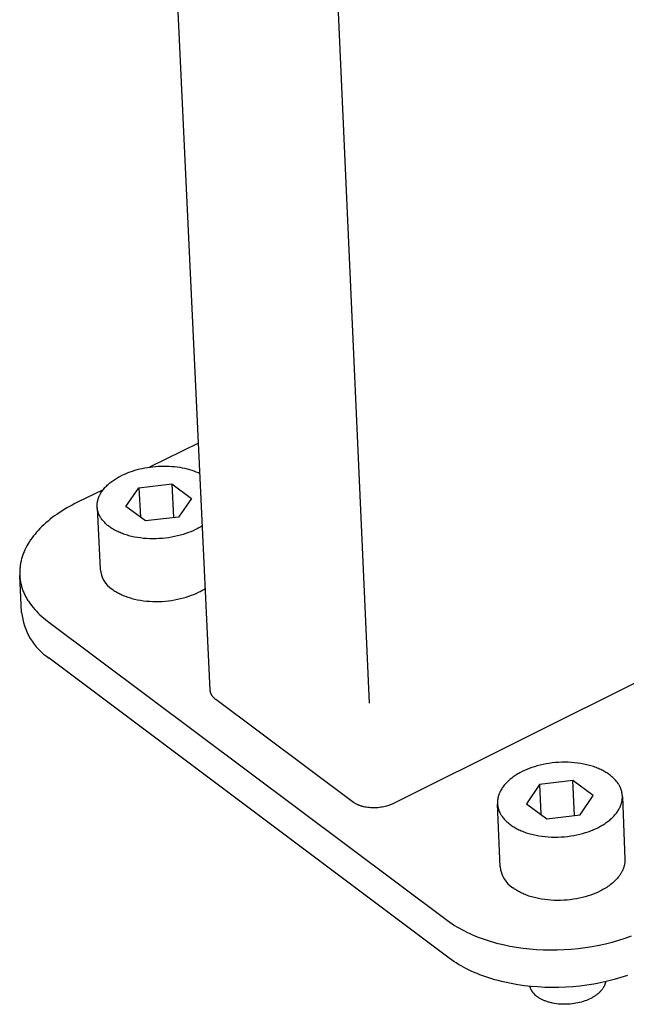
# Model space of a CAD drawing. Extents: x 4361 to 11887, y -4433 to 1169.
# Drawn here: x 5134 to 5197, y -2397 to -2295 of the extents above; entities that cross this region are included whole.
import ezdxf

# ---------------------------------------------------------------- set-up
doc = ezdxf.new("R2010")
doc.units = 0
doc.header["$MEASUREMENT"] = 0
doc.layers.add('L_NEAS_VISIBLES_DE_DIBUJO2', color=7, linetype='CONTINUOUS')
doc.layers.add('NIGEL', color=7, linetype='CONTINUOUS')

msp = doc.modelspace()

# ---------------------------------------------------------------- linework, layer by layer
at = {"layer": 'L_NEAS_VISIBLES_DE_DIBUJO2'}
for p, q in [((5154.247, -2364.207), (5139.352, -2049.153)), ((5153.037, -2338.616), (5147.969, -2341.085)), ((5144.886, -2342.043), (5145.11, -2341.929)), ((5145.11, -2341.929), (5145.311, -2341.835)), ((5145.311, -2341.835), (5145.52, -2341.744)), ((5145.52, -2341.744), (5145.737, -2341.656)), ((5145.737, -2341.656), (5145.962, -2341.572)), ((5145.962, -2341.572), (5146.195, -2341.492)), ((5146.195, -2341.492), (5146.436, -2341.417)), ((5146.436, -2341.417), (5146.683, -2341.346)), ((5146.683, -2341.346), (5146.938, -2341.281)), ((5146.938, -2341.281), (5147.198, -2341.222)), ((5147.198, -2341.222), (5147.464, -2341.168)), ((5147.464, -2341.168), (5147.735, -2341.12)), ((5147.735, -2341.12), (5148.01, -2341.08)), ((5148.01, -2341.08), (5148.288, -2341.045)), ((5148.288, -2341.045), (5148.569, -2341.018)), ((5148.569, -2341.018), (5148.853, -2340.999)), ((5148.853, -2340.999), (5149.137, -2340.986)), ((5149.137, -2340.986), (5149.421, -2340.981)), ((5149.421, -2340.981), (5149.705, -2340.983)), ((5149.705, -2340.983), (5149.988, -2340.993)), ((5149.988, -2340.993), (5150.268, -2341.011)), ((5150.268, -2341.011), (5150.545, -2341.036)), ((5150.545, -2341.036), (5150.818, -2341.068)), ((5150.818, -2341.068), (5151.086, -2341.107)), ((5151.086, -2341.107), (5151.349, -2341.154)), ((5151.349, -2341.154), (5151.606, -2341.207)), ((5151.606, -2341.207), (5151.856, -2341.266)), ((5151.856, -2341.266), (5152.099, -2341.332)), ((5152.099, -2341.332), (5152.333, -2341.403)), ((5152.333, -2341.403), (5152.56, -2341.48)), ((5152.56, -2341.48), (5152.777, -2341.562)), ((5152.777, -2341.562), (5152.986, -2341.649)), ((5152.986, -2341.649), (5153.087, -2341.693)), ((5153.087, -2341.693), (5153.185, -2341.739)), ((5143.489, -2343.046), (5143.575, -2342.963)), ((5143.575, -2342.963), (5143.663, -2342.882)), ((5143.663, -2342.882), (5143.753, -2342.803)), ((5143.753, -2342.803), (5143.846, -2342.725)), ((5143.846, -2342.725), (5143.942, -2342.649)), ((5143.942, -2342.649), (5144.039, -2342.574)), ((5144.039, -2342.574), (5144.139, -2342.502)), ((5144.139, -2342.502), (5144.241, -2342.431)), ((5144.241, -2342.431), (5144.345, -2342.361)), ((5144.345, -2342.361), (5144.45, -2342.294)), ((5144.45, -2342.294), (5144.557, -2342.229)), ((5144.557, -2342.229), (5144.665, -2342.165)), ((5144.665, -2342.165), (5144.775, -2342.103)), ((5144.775, -2342.103), (5144.886, -2342.043)), ((5146.863, -2343.227), (5150.276, -2342.819)), ((5150.276, -2342.819), (5150.444, -2346.324)), ((5150.276, -2342.819), (5152.326, -2344.334)), ((5143.143, -2343.436), (5140.476, -2344.736)), ((5142.769, -2344.038), (5142.792, -2343.99)), ((5142.792, -2343.99), (5142.816, -2343.943)), ((5142.816, -2343.943), (5142.841, -2343.896)), ((5142.841, -2343.896), (5142.868, -2343.849)), ((5142.868, -2343.849), (5142.922, -2343.755)), ((5142.922, -2343.755), (5142.981, -2343.662)), ((5142.981, -2343.662), (5143.044, -2343.571)), ((5143.044, -2343.571), (5143.11, -2343.48)), ((5143.11, -2343.48), (5143.179, -2343.391)), ((5143.179, -2343.391), (5143.252, -2343.303)), ((5143.252, -2343.303), (5143.328, -2343.216)), ((5143.328, -2343.216), (5143.407, -2343.13)), ((5143.407, -2343.13), (5143.489, -2343.046)), ((5145.494, -2345.152), (5146.863, -2343.227)), ((5146.863, -2343.227), (5147.01, -2346.276)), ((5238.857, -2343.236), (5173.239, -2375.951)), ((5139.924, -2345.017), (5139.652, -2345.165)), ((5140.199, -2344.874), (5139.924, -2345.017)), ((5140.476, -2344.736), (5140.199, -2344.874)), ((5142.524, -2345.056), (5142.525, -2345.008)), ((5142.525, -2345.008), (5142.527, -2344.959)), ((5142.527, -2344.959), (5142.531, -2344.911)), ((5142.531, -2344.911), (5142.535, -2344.862)), ((5142.535, -2344.862), (5142.54, -2344.813)), ((5142.54, -2344.813), (5142.547, -2344.765)), ((5142.547, -2344.765), (5142.554, -2344.716)), ((5142.554, -2344.716), (5142.563, -2344.667)), ((5142.563, -2344.667), (5142.572, -2344.618)), ((5142.572, -2344.618), (5142.583, -2344.57)), ((5142.583, -2344.57), (5142.595, -2344.521)), ((5142.595, -2344.521), (5142.607, -2344.472)), ((5142.607, -2344.472), (5142.621, -2344.424)), ((5142.621, -2344.424), (5142.636, -2344.375)), ((5142.636, -2344.375), (5142.652, -2344.327)), ((5142.652, -2344.327), (5142.669, -2344.278)), ((5142.669, -2344.278), (5142.687, -2344.23)), ((5142.687, -2344.23), (5142.706, -2344.182)), ((5142.706, -2344.182), (5142.726, -2344.134)), ((5142.726, -2344.134), (5142.747, -2344.086)), ((5142.747, -2344.086), (5142.769, -2344.038)), ((5152.326, -2344.334), (5150.962, -2346.262)), ((5138.339, -2345.983), (5138.107, -2346.149)), ((5138.595, -2345.808), (5138.339, -2345.983)), ((5138.854, -2345.64), (5138.595, -2345.808)), ((5139.117, -2345.476), (5138.854, -2345.64)), ((5139.383, -2345.318), (5139.117, -2345.476)), ((5139.652, -2345.165), (5139.383, -2345.318)), ((5142.524, -2345.105), (5142.524, -2345.056)), ((5142.525, -2345.153), (5142.524, -2345.105)), ((5142.527, -2345.201), (5142.525, -2345.153)), ((5142.53, -2345.249), (5142.527, -2345.201)), ((5142.535, -2345.297), (5142.53, -2345.249)), ((5142.532, -2345.297), (5142.845, -2351.679)), ((5142.54, -2345.344), (5142.535, -2345.297)), ((5142.546, -2345.392), (5142.54, -2345.344)), ((5142.553, -2345.439), (5142.546, -2345.392)), ((5142.562, -2345.486), (5142.553, -2345.439)), ((5142.571, -2345.533), (5142.562, -2345.486)), ((5142.581, -2345.58), (5142.571, -2345.533)), ((5142.593, -2345.627), (5142.581, -2345.58)), ((5142.605, -2345.673), (5142.593, -2345.627)), ((5142.618, -2345.719), (5142.605, -2345.673)), ((5142.633, -2345.765), (5142.618, -2345.719)), ((5142.648, -2345.811), (5142.633, -2345.765)), ((5142.664, -2345.856), (5142.648, -2345.811)), ((5142.681, -2345.901), (5142.664, -2345.856)), ((5142.699, -2345.946), (5142.681, -2345.901)), ((5142.718, -2345.99), (5142.699, -2345.946)), ((5142.738, -2346.034), (5142.718, -2345.99)), ((5142.759, -2346.078), (5142.738, -2346.034)), ((5147.543, -2346.671), (5145.494, -2345.152)), ((5137.004, -2347.055), (5136.797, -2347.252)), ((5137.216, -2346.863), (5137.004, -2347.055)), ((5137.432, -2346.677), (5137.216, -2346.863)), ((5137.653, -2346.496), (5137.432, -2346.677)), ((5137.878, -2346.32), (5137.653, -2346.496)), ((5138.107, -2346.149), (5137.878, -2346.32)), ((5142.781, -2346.122), (5142.759, -2346.078)), ((5142.803, -2346.165), (5142.781, -2346.122)), ((5142.827, -2346.208), (5142.803, -2346.165)), ((5142.851, -2346.25), (5142.827, -2346.208)), ((5142.876, -2346.293), (5142.851, -2346.25)), ((5142.902, -2346.334), (5142.876, -2346.293)), ((5142.929, -2346.376), (5142.902, -2346.334)), ((5142.985, -2346.458), (5142.929, -2346.376)), ((5143.044, -2346.538), (5142.985, -2346.458)), ((5143.106, -2346.617), (5143.044, -2346.538)), ((5143.171, -2346.694), (5143.106, -2346.617)), ((5143.238, -2346.769), (5143.171, -2346.694)), ((5143.308, -2346.843), (5143.238, -2346.769)), ((5143.381, -2346.915), (5143.308, -2346.843)), ((5143.456, -2346.986), (5143.381, -2346.915)), ((5143.533, -2347.054), (5143.456, -2346.986)), ((5143.612, -2347.121), (5143.533, -2347.054)), ((5150.962, -2346.262), (5147.543, -2346.671)), ((5136.086, -2348.025), (5135.927, -2348.224)), ((5136.251, -2347.83), (5136.086, -2348.025)), ((5136.421, -2347.64), (5136.251, -2347.83)), ((5136.596, -2347.454), (5136.421, -2347.64)), ((5136.797, -2347.252), (5136.596, -2347.454)), ((5143.694, -2347.186), (5143.612, -2347.121)), ((5143.777, -2347.25), (5143.694, -2347.186)), ((5143.862, -2347.312), (5143.777, -2347.25)), ((5143.951, -2347.373), (5143.862, -2347.312)), ((5144.044, -2347.434), (5143.951, -2347.373)), ((5144.139, -2347.493), (5144.044, -2347.434)), ((5144.238, -2347.552), (5144.139, -2347.493)), ((5144.34, -2347.61), (5144.238, -2347.552)), ((5144.446, -2347.666), (5144.34, -2347.61)), ((5144.555, -2347.722), (5144.446, -2347.666)), ((5144.667, -2347.776), (5144.555, -2347.722)), ((5144.782, -2347.829), (5144.667, -2347.776)), ((5144.9, -2347.88), (5144.782, -2347.829)), ((5145.022, -2347.93), (5144.9, -2347.88)), ((5145.147, -2347.979), (5145.022, -2347.93)), ((5145.274, -2348.025), (5145.147, -2347.979)), ((5145.405, -2348.07), (5145.274, -2348.025)), ((5145.538, -2348.114), (5145.405, -2348.07)), ((5145.675, -2348.155), (5145.538, -2348.114)), ((5151.448, -2348.064), (5151.162, -2348.147)), ((5151.724, -2347.975), (5151.448, -2348.064)), ((5151.99, -2347.879), (5151.724, -2347.975)), ((5152.245, -2347.779), (5151.99, -2347.879)), ((5152.489, -2347.674), (5152.245, -2347.779)), ((5152.722, -2347.565), (5152.489, -2347.674)), ((5152.906, -2347.472), (5152.722, -2347.565)), ((5153.087, -2347.373), (5152.906, -2347.472)), ((5153.266, -2347.27), (5153.087, -2347.373)), ((5153.441, -2347.161), (5153.266, -2347.27)), ((5135.354, -2349.066), (5135.244, -2349.262)), ((5135.487, -2348.849), (5135.354, -2349.066)), ((5135.627, -2348.636), (5135.487, -2348.849)), ((5135.774, -2348.428), (5135.627, -2348.636)), ((5135.927, -2348.224), (5135.774, -2348.428)), ((5145.813, -2348.194), (5145.675, -2348.155)), ((5145.955, -2348.232), (5145.813, -2348.194)), ((5146.099, -2348.267), (5145.955, -2348.232)), ((5146.394, -2348.332), (5146.099, -2348.267)), ((5146.697, -2348.387), (5146.394, -2348.332)), ((5147.008, -2348.433), (5146.697, -2348.387)), ((5147.326, -2348.47), (5147.008, -2348.433)), ((5147.648, -2348.496), (5147.326, -2348.47)), ((5147.974, -2348.513), (5147.648, -2348.496)), ((5148.303, -2348.519), (5147.974, -2348.513)), ((5148.633, -2348.516), (5148.303, -2348.519)), ((5148.963, -2348.502), (5148.633, -2348.516)), ((5149.291, -2348.478), (5148.963, -2348.502)), ((5149.616, -2348.445), (5149.291, -2348.478)), ((5149.938, -2348.403), (5149.616, -2348.445)), ((5150.254, -2348.351), (5149.938, -2348.403)), ((5150.565, -2348.291), (5150.254, -2348.351)), ((5150.868, -2348.223), (5150.565, -2348.291)), ((5151.162, -2348.147), (5150.868, -2348.223)), ((5134.867, -2350.076), (5134.828, -2350.182)), ((5134.908, -2349.972), (5134.867, -2350.076)), ((5134.95, -2349.868), (5134.908, -2349.972)), ((5135.041, -2349.663), (5134.95, -2349.868)), ((5135.139, -2349.461), (5135.041, -2349.663)), ((5135.244, -2349.262), (5135.139, -2349.461)), ((5134.575, -2351.13), (5134.558, -2351.234)), ((5134.594, -2351.027), (5134.575, -2351.13)), ((5134.615, -2350.923), (5134.594, -2351.027)), ((5134.638, -2350.82), (5134.615, -2350.923)), ((5134.663, -2350.718), (5134.638, -2350.82)), ((5134.692, -2350.609), (5134.663, -2350.718)), ((5134.723, -2350.501), (5134.692, -2350.609)), ((5134.756, -2350.394), (5134.723, -2350.501)), ((5134.791, -2350.287), (5134.756, -2350.394)), ((5134.828, -2350.182), (5134.791, -2350.287)), ((5134.496, -2351.97), (5134.495, -2352.075)), ((5134.495, -2352.075), (5134.497, -2352.181)), ((5134.498, -2351.864), (5134.496, -2351.97)), ((5134.497, -2352.181), (5134.501, -2352.286)), ((5134.503, -2351.759), (5134.498, -2351.864)), ((5134.51, -2351.654), (5134.503, -2351.759)), ((5134.518, -2351.549), (5134.51, -2351.654)), ((5134.529, -2351.444), (5134.518, -2351.549)), ((5134.542, -2351.339), (5134.529, -2351.444)), ((5134.558, -2351.234), (5134.542, -2351.339)), ((5134.501, -2352.286), (5134.507, -2352.391)), ((5134.695, -2356.138), (5134.503, -2352.312)), ((5134.507, -2352.391), (5134.516, -2352.499)), ((5134.516, -2352.499), (5134.527, -2352.607)), ((5134.527, -2352.607), (5134.541, -2352.714)), ((5134.541, -2352.714), (5134.556, -2352.822)), ((5134.556, -2352.822), (5134.574, -2352.929)), ((5134.574, -2352.929), (5134.595, -2353.035)), ((5134.595, -2353.035), (5134.617, -2353.141)), ((5134.617, -2353.141), (5134.642, -2353.247)), ((5134.642, -2353.247), (5134.669, -2353.352)), ((5134.669, -2353.352), (5134.698, -2353.456)), ((5134.698, -2353.456), (5134.729, -2353.56)), ((5134.729, -2353.56), (5134.762, -2353.664)), ((5134.762, -2353.664), (5134.797, -2353.766)), ((5134.797, -2353.766), (5134.834, -2353.868)), ((5134.834, -2353.868), (5134.873, -2353.969)), ((5134.873, -2353.969), (5134.914, -2354.07)), ((5134.914, -2354.07), (5134.961, -2354.176)), ((5134.961, -2354.176), (5135.009, -2354.282)), ((5144.094, -2353.744), (5144.179, -2353.806)), ((5144.179, -2353.806), (5144.268, -2353.868)), ((5144.268, -2353.868), (5144.36, -2353.928)), ((5144.36, -2353.928), (5144.456, -2353.988)), ((5144.456, -2353.988), (5144.555, -2354.047)), ((5144.555, -2354.047), (5144.657, -2354.105)), ((5144.657, -2354.105), (5144.762, -2354.162)), ((5144.762, -2354.162), (5144.871, -2354.217)), ((5144.871, -2354.217), (5144.983, -2354.271)), ((5152.554, -2354.274), (5152.797, -2354.169)), ((5152.797, -2354.169), (5153.03, -2354.06)), ((5153.03, -2354.06), (5153.214, -2353.966)), ((5153.214, -2353.966), (5153.395, -2353.868)), ((5153.395, -2353.868), (5153.573, -2353.764)), ((5153.573, -2353.764), (5153.748, -2353.655)), ((5135.009, -2354.282), (5135.06, -2354.387)), ((5135.06, -2354.387), (5135.113, -2354.491)), ((5135.113, -2354.491), (5135.167, -2354.593)), ((5135.167, -2354.593), (5135.224, -2354.695)), ((5135.224, -2354.695), (5135.283, -2354.795)), ((5135.283, -2354.795), (5135.343, -2354.895)), ((5135.343, -2354.895), (5135.406, -2354.993)), ((5135.406, -2354.993), (5135.47, -2355.09)), ((5135.47, -2355.09), (5135.603, -2355.281)), ((5144.983, -2354.271), (5145.098, -2354.324)), ((5145.098, -2354.324), (5145.216, -2354.376)), ((5145.216, -2354.376), (5145.338, -2354.426)), ((5145.338, -2354.426), (5145.462, -2354.474)), ((5145.462, -2354.474), (5145.59, -2354.521)), ((5145.59, -2354.521), (5145.72, -2354.566)), ((5145.72, -2354.566), (5145.854, -2354.61)), ((5145.854, -2354.61), (5145.99, -2354.651)), ((5145.99, -2354.651), (5146.128, -2354.691)), ((5146.128, -2354.691), (5146.27, -2354.728)), ((5146.27, -2354.728), (5146.414, -2354.764)), ((5146.414, -2354.764), (5146.708, -2354.828)), ((5146.708, -2354.828), (5147.012, -2354.884)), ((5147.012, -2354.884), (5147.322, -2354.93)), ((5147.322, -2354.93), (5147.639, -2354.966)), ((5147.639, -2354.966), (5147.961, -2354.993)), ((5147.961, -2354.993), (5148.287, -2355.01)), ((5148.287, -2355.01), (5148.615, -2355.016)), ((5148.615, -2355.016), (5148.945, -2355.013)), ((5148.945, -2355.013), (5149.274, -2354.999)), ((5149.274, -2354.999), (5149.602, -2354.975)), ((5149.602, -2354.975), (5149.928, -2354.942)), ((5149.928, -2354.942), (5150.249, -2354.899)), ((5150.249, -2354.899), (5150.565, -2354.847)), ((5150.565, -2354.847), (5150.875, -2354.787)), ((5150.875, -2354.787), (5151.177, -2354.719)), ((5151.177, -2354.719), (5151.472, -2354.643)), ((5151.472, -2354.643), (5151.757, -2354.56)), ((5151.757, -2354.56), (5152.033, -2354.47)), ((5152.033, -2354.47), (5152.299, -2354.375)), ((5152.299, -2354.375), (5152.554, -2354.274)), ((5135.603, -2355.281), (5135.743, -2355.468)), ((5135.743, -2355.468), (5135.889, -2355.649)), ((5135.889, -2355.649), (5136.054, -2355.842)), ((5136.054, -2355.842), (5136.226, -2356.029)), ((5136.226, -2356.029), (5136.404, -2356.211)), ((5136.404, -2356.211), (5136.587, -2356.387)), ((5136.587, -2356.387), (5136.776, -2356.558)), ((5136.776, -2356.558), (5136.969, -2356.723)), ((5136.969, -2356.723), (5137.166, -2356.883)), ((5137.166, -2356.883), (5137.368, -2357.038)), ((5137.368, -2357.038), (5178.872, -2388.085)), ((5179.042, -2391.977), (5137.56, -2360.892)), ((5154.25, -2364.243), (5154.247, -2364.207)), ((5154.253, -2364.278), (5154.25, -2364.243)), ((5154.258, -2364.313), (5154.253, -2364.278)), ((5154.264, -2364.348), (5154.258, -2364.313)), ((5154.271, -2364.383), (5154.264, -2364.348)), ((5154.279, -2364.417), (5154.271, -2364.383)), ((5154.288, -2364.452), (5154.279, -2364.417)), ((5154.299, -2364.485), (5154.288, -2364.452)), ((5154.311, -2364.519), (5154.299, -2364.485)), ((5154.323, -2364.552), (5154.311, -2364.519)), ((5154.337, -2364.585), (5154.323, -2364.552)), ((5154.352, -2364.618), (5154.337, -2364.585)), ((5154.368, -2364.65), (5154.352, -2364.618)), ((5154.385, -2364.682), (5154.368, -2364.65)), ((5154.403, -2364.714), (5154.385, -2364.682)), ((5154.421, -2364.745), (5154.403, -2364.714)), ((5154.441, -2364.776), (5154.421, -2364.745)), ((5154.462, -2364.806), (5154.441, -2364.776)), ((5154.483, -2364.836), (5154.462, -2364.806)), ((5154.506, -2364.865), (5154.483, -2364.836)), ((5154.529, -2364.894), (5154.506, -2364.865)), ((5154.553, -2364.922), (5154.529, -2364.894)), ((5154.578, -2364.95), (5154.553, -2364.922)), ((5154.604, -2364.977), (5154.578, -2364.95)), ((5154.63, -2365.004), (5154.604, -2364.977)), ((5154.657, -2365.031), (5154.63, -2365.004)), ((5154.685, -2365.057), (5154.657, -2365.031)), ((5154.713, -2365.082), (5154.685, -2365.057)), ((5154.742, -2365.107), (5154.713, -2365.082)), ((5154.772, -2365.131), (5154.742, -2365.107)), ((5154.802, -2365.155), (5154.772, -2365.131)), ((5154.833, -2365.179), (5154.802, -2365.155)), ((5169.109, -2375.832), (5154.833, -2365.179)), ((5186.831, -2372.536), (5186.598, -2372.648)), ((5187.076, -2372.428), (5186.831, -2372.536)), ((5187.333, -2372.325), (5187.076, -2372.428)), ((5187.6, -2372.228), (5187.333, -2372.325)), ((5187.878, -2372.136), (5187.6, -2372.228)), ((5188.165, -2372.052), (5187.878, -2372.136)), ((5188.462, -2371.974), (5188.165, -2372.052)), ((5188.767, -2371.904), (5188.462, -2371.974)), ((5189.08, -2371.843), (5188.767, -2371.904)), ((5189.399, -2371.79), (5189.08, -2371.843)), ((5189.724, -2371.746), (5189.399, -2371.79)), ((5190.052, -2371.712), (5189.724, -2371.746)), ((5190.384, -2371.688), (5190.052, -2371.712)), ((5190.717, -2371.674), (5190.384, -2371.688)), ((5191.05, -2371.67), (5190.717, -2371.674)), ((5191.383, -2371.677), (5191.05, -2371.67)), ((5191.713, -2371.694), (5191.383, -2371.677)), ((5192.04, -2371.721), (5191.713, -2371.694)), ((5192.362, -2371.759), (5192.04, -2371.721)), ((5192.677, -2371.806), (5192.362, -2371.759)), ((5192.985, -2371.862), (5192.677, -2371.806)), ((5193.285, -2371.928), (5192.985, -2371.862)), ((5193.432, -2371.965), (5193.285, -2371.928)), ((5193.576, -2372.003), (5193.432, -2371.965)), ((5193.717, -2372.043), (5193.576, -2372.003)), ((5193.856, -2372.086), (5193.717, -2372.043)), ((5193.992, -2372.13), (5193.856, -2372.086)), ((5194.125, -2372.176), (5193.992, -2372.13)), ((5194.256, -2372.224), (5194.125, -2372.176)), ((5194.383, -2372.273), (5194.256, -2372.224)), ((5194.507, -2372.324), (5194.383, -2372.273)), ((5194.628, -2372.377), (5194.507, -2372.324)), ((5194.746, -2372.431), (5194.628, -2372.377)), ((5194.861, -2372.487), (5194.746, -2372.431)), ((5194.972, -2372.543), (5194.861, -2372.487)), ((5195.081, -2372.601), (5194.972, -2372.543)), ((5195.186, -2372.661), (5195.081, -2372.601)), ((5185.238, -2373.548), (5185.147, -2373.63)), ((5185.331, -2373.467), (5185.238, -2373.548)), ((5185.426, -2373.389), (5185.331, -2373.467)), ((5185.524, -2373.312), (5185.426, -2373.389)), ((5185.623, -2373.237), (5185.524, -2373.312)), ((5185.725, -2373.164), (5185.623, -2373.237)), ((5185.829, -2373.093), (5185.725, -2373.164)), ((5185.935, -2373.023), (5185.829, -2373.093)), ((5186.042, -2372.956), (5185.935, -2373.023)), ((5186.15, -2372.89), (5186.042, -2372.956)), ((5186.26, -2372.827), (5186.15, -2372.89)), ((5186.372, -2372.765), (5186.26, -2372.827)), ((5186.598, -2372.648), (5186.372, -2372.765)), ((5191.86, -2373.564), (5188.404, -2373.985)), ((5193.972, -2375.126), (5191.86, -2373.564)), ((5192.01, -2377.187), (5191.86, -2373.564)), ((5195.287, -2372.721), (5195.186, -2372.661)), ((5195.386, -2372.782), (5195.287, -2372.721)), ((5195.481, -2372.844), (5195.386, -2372.782)), ((5195.572, -2372.907), (5195.481, -2372.844)), ((5195.661, -2372.971), (5195.572, -2372.907)), ((5195.746, -2373.036), (5195.661, -2372.971)), ((5195.83, -2373.102), (5195.746, -2373.036)), ((5195.912, -2373.171), (5195.83, -2373.102)), ((5195.992, -2373.241), (5195.912, -2373.171)), ((5196.07, -2373.314), (5195.992, -2373.241)), ((5196.146, -2373.388), (5196.07, -2373.314)), ((5196.219, -2373.463), (5196.146, -2373.388)), ((5196.289, -2373.541), (5196.219, -2373.463)), ((5196.357, -2373.62), (5196.289, -2373.541)), ((5196.421, -2373.701), (5196.357, -2373.62)), ((5184.36, -2374.625), (5184.335, -2374.674)), ((5184.414, -2374.529), (5184.36, -2374.625)), ((5184.472, -2374.433), (5184.414, -2374.529)), ((5184.533, -2374.339), (5184.472, -2374.433)), ((5184.598, -2374.246), (5184.533, -2374.339)), ((5184.667, -2374.154), (5184.598, -2374.246)), ((5184.739, -2374.063), (5184.667, -2374.154)), ((5184.815, -2373.973), (5184.739, -2374.063)), ((5184.893, -2373.885), (5184.815, -2373.973)), ((5184.975, -2373.798), (5184.893, -2373.885)), ((5185.06, -2373.713), (5184.975, -2373.798)), ((5185.147, -2373.63), (5185.06, -2373.713)), ((5188.404, -2373.985), (5187.054, -2375.968)), ((5188.404, -2373.985), (5188.533, -2377.065)), ((5196.483, -2373.783), (5196.421, -2373.701)), ((5196.542, -2373.867), (5196.483, -2373.783)), ((5196.598, -2373.953), (5196.542, -2373.867)), ((5196.624, -2373.996), (5196.598, -2373.953)), ((5196.65, -2374.04), (5196.624, -2373.996)), ((5196.675, -2374.084), (5196.65, -2374.04)), ((5196.699, -2374.128), (5196.675, -2374.084)), ((5196.722, -2374.173), (5196.699, -2374.128)), ((5196.745, -2374.218), (5196.722, -2374.173)), ((5196.766, -2374.264), (5196.745, -2374.218)), ((5196.786, -2374.309), (5196.766, -2374.264)), ((5196.806, -2374.355), (5196.786, -2374.309)), ((5196.825, -2374.402), (5196.806, -2374.355)), ((5196.842, -2374.448), (5196.825, -2374.402)), ((5196.859, -2374.495), (5196.842, -2374.448)), ((5196.875, -2374.542), (5196.859, -2374.495)), ((5196.889, -2374.59), (5196.875, -2374.542)), ((5196.903, -2374.637), (5196.889, -2374.59)), ((5196.916, -2374.685), (5196.903, -2374.637)), ((5184.048, -2375.619), (5184.044, -2375.669)), ((5184.054, -2375.569), (5184.048, -2375.619)), ((5184.06, -2375.519), (5184.054, -2375.569)), ((5184.068, -2375.469), (5184.06, -2375.519)), ((5184.077, -2375.418), (5184.068, -2375.469)), ((5184.086, -2375.368), (5184.077, -2375.418)), ((5184.097, -2375.318), (5184.086, -2375.368)), ((5184.109, -2375.268), (5184.097, -2375.318)), ((5184.122, -2375.218), (5184.109, -2375.268)), ((5184.136, -2375.168), (5184.122, -2375.218)), ((5184.152, -2375.118), (5184.136, -2375.168)), ((5184.168, -2375.068), (5184.152, -2375.118)), ((5184.185, -2375.018), (5184.168, -2375.068)), ((5184.203, -2374.968), (5184.185, -2375.018)), ((5184.223, -2374.919), (5184.203, -2374.968)), ((5184.243, -2374.87), (5184.223, -2374.919)), ((5184.265, -2374.82), (5184.243, -2374.87)), ((5184.287, -2374.771), (5184.265, -2374.82)), ((5184.31, -2374.722), (5184.287, -2374.771)), ((5184.335, -2374.674), (5184.31, -2374.722)), ((5192.627, -2377.112), (5193.972, -2375.126)), ((5196.928, -2374.733), (5196.916, -2374.685)), ((5196.938, -2374.782), (5196.928, -2374.733)), ((5196.948, -2374.83), (5196.938, -2374.782)), ((5196.957, -2374.879), (5196.948, -2374.83)), ((5196.951, -2375.676), (5196.96, -2375.625)), ((5196.964, -2374.928), (5196.957, -2374.879)), ((5196.96, -2375.625), (5196.967, -2375.575)), ((5196.971, -2374.977), (5196.964, -2374.928)), ((5196.967, -2375.575), (5196.973, -2375.525)), ((5196.977, -2375.026), (5196.971, -2374.977)), ((5196.973, -2375.525), (5196.978, -2375.475)), ((5196.981, -2375.076), (5196.977, -2375.026)), ((5196.978, -2375.475), (5196.983, -2375.425)), ((5196.985, -2375.125), (5196.981, -2375.076)), ((5196.983, -2375.425), (5196.986, -2375.374)), ((5196.987, -2375.175), (5196.985, -2375.125)), ((5196.986, -2375.374), (5196.988, -2375.324)), ((5196.988, -2375.225), (5196.987, -2375.175)), ((5196.988, -2375.274), (5196.988, -2375.225)), ((5196.988, -2375.324), (5196.988, -2375.274)), ((5196.991, -2375.274), (5197.252, -2381.72)), ((5169.151, -2375.861), (5169.109, -2375.832)), ((5169.194, -2375.889), (5169.151, -2375.861)), ((5169.239, -2375.917), (5169.194, -2375.889)), ((5169.286, -2375.945), (5169.239, -2375.917)), ((5169.334, -2375.973), (5169.286, -2375.945)), ((5169.383, -2375.999), (5169.334, -2375.973)), ((5169.434, -2376.025), (5169.383, -2375.999)), ((5169.487, -2376.051), (5169.434, -2376.025)), ((5169.541, -2376.076), (5169.487, -2376.051)), ((5169.596, -2376.1), (5169.541, -2376.076)), ((5169.653, -2376.124), (5169.596, -2376.1)), ((5169.712, -2376.147), (5169.653, -2376.124)), ((5169.771, -2376.169), (5169.712, -2376.147)), ((5169.832, -2376.19), (5169.771, -2376.169)), ((5169.895, -2376.21), (5169.832, -2376.19)), ((5169.958, -2376.23), (5169.895, -2376.21)), ((5170.023, -2376.249), (5169.958, -2376.23)), ((5170.09, -2376.266), (5170.023, -2376.249)), ((5170.157, -2376.283), (5170.09, -2376.266)), ((5170.295, -2376.313), (5170.157, -2376.283)), ((5170.436, -2376.34), (5170.295, -2376.313)), ((5170.581, -2376.361), (5170.436, -2376.34)), ((5170.729, -2376.379), (5170.581, -2376.361)), ((5170.88, -2376.391), (5170.729, -2376.379)), ((5171.032, -2376.399), (5170.88, -2376.391)), ((5171.185, -2376.402), (5171.032, -2376.399)), ((5171.339, -2376.4), (5171.185, -2376.402)), ((5171.492, -2376.394), (5171.339, -2376.4)), ((5171.645, -2376.383), (5171.492, -2376.394)), ((5171.797, -2376.367), (5171.645, -2376.383)), ((5171.946, -2376.347), (5171.797, -2376.367)), ((5172.093, -2376.323), (5171.946, -2376.347)), ((5172.238, -2376.294), (5172.093, -2376.323)), ((5172.378, -2376.262), (5172.238, -2376.294)), ((5172.515, -2376.226), (5172.378, -2376.262)), ((5172.648, -2376.187), (5172.515, -2376.226)), ((5172.776, -2376.145), (5172.648, -2376.187)), ((5172.9, -2376.1), (5172.776, -2376.145)), ((5173.018, -2376.052), (5172.9, -2376.1)), ((5173.131, -2376.003), (5173.018, -2376.052)), ((5173.239, -2375.951), (5173.131, -2376.003)), ((5184.038, -2375.77), (5184.037, -2375.82)), ((5184.037, -2375.82), (5184.037, -2375.87)), ((5184.037, -2375.87), (5184.038, -2375.919)), ((5184.04, -2375.72), (5184.038, -2375.77)), ((5184.038, -2375.919), (5184.04, -2375.969)), ((5184.044, -2375.669), (5184.04, -2375.72)), ((5184.04, -2375.969), (5184.043, -2376.019)), ((5184.318, -2382.503), (5184.042, -2376.019)), ((5184.043, -2376.019), (5184.047, -2376.068)), ((5184.047, -2376.068), (5184.052, -2376.117)), ((5184.052, -2376.117), (5184.059, -2376.167)), ((5184.059, -2376.167), (5184.066, -2376.216)), ((5184.066, -2376.216), (5184.074, -2376.264)), ((5184.074, -2376.264), (5184.084, -2376.313)), ((5184.084, -2376.313), (5184.094, -2376.361)), ((5184.094, -2376.361), (5184.106, -2376.41)), ((5184.106, -2376.41), (5184.118, -2376.458)), ((5184.118, -2376.458), (5184.132, -2376.505)), ((5184.132, -2376.505), (5184.146, -2376.553)), ((5184.146, -2376.553), (5184.162, -2376.6)), ((5184.162, -2376.6), (5184.178, -2376.647)), ((5184.178, -2376.647), (5184.195, -2376.694)), ((5187.054, -2375.968), (5189.165, -2377.534)), ((5196.501, -2376.756), (5196.562, -2376.662)), ((5196.562, -2376.662), (5196.619, -2376.566)), ((5196.619, -2376.566), (5196.672, -2376.47)), ((5196.672, -2376.47), (5196.697, -2376.421)), ((5196.697, -2376.421), (5196.721, -2376.372)), ((5196.721, -2376.372), (5196.745, -2376.323)), ((5196.745, -2376.323), (5196.767, -2376.274)), ((5196.767, -2376.274), (5196.788, -2376.225)), ((5196.788, -2376.225), (5196.808, -2376.175)), ((5196.808, -2376.175), (5196.827, -2376.126)), ((5196.827, -2376.126), (5196.845, -2376.076)), ((5196.845, -2376.076), (5196.862, -2376.026)), ((5196.862, -2376.026), (5196.878, -2375.976)), ((5196.878, -2375.976), (5196.893, -2375.926)), ((5196.893, -2375.926), (5196.907, -2375.876)), ((5196.907, -2375.876), (5196.92, -2375.826)), ((5196.92, -2375.826), (5196.931, -2375.776)), ((5196.931, -2375.776), (5196.942, -2375.726)), ((5196.942, -2375.726), (5196.951, -2375.676)), ((5184.195, -2376.694), (5184.214, -2376.74)), ((5184.214, -2376.74), (5184.233, -2376.786)), ((5184.233, -2376.786), (5184.253, -2376.832)), ((5184.253, -2376.832), (5184.274, -2376.878)), ((5184.274, -2376.878), (5184.296, -2376.923)), ((5184.296, -2376.923), (5184.319, -2376.968)), ((5184.319, -2376.968), (5184.343, -2377.012)), ((5184.343, -2377.012), (5184.368, -2377.056)), ((5184.368, -2377.056), (5184.393, -2377.1)), ((5184.393, -2377.1), (5184.42, -2377.144)), ((5184.42, -2377.144), (5184.475, -2377.229)), ((5184.475, -2377.229), (5184.533, -2377.314)), ((5184.533, -2377.314), (5184.595, -2377.397)), ((5184.595, -2377.397), (5184.659, -2377.478)), ((5184.659, -2377.478), (5184.727, -2377.557)), ((5184.727, -2377.557), (5184.797, -2377.635)), ((5184.797, -2377.635), (5184.87, -2377.711)), ((5189.165, -2377.534), (5192.627, -2377.112)), ((5195.514, -2377.787), (5195.612, -2377.71)), ((5195.612, -2377.71), (5195.707, -2377.631)), ((5195.707, -2377.631), (5195.8, -2377.55)), ((5195.8, -2377.55), (5195.89, -2377.468)), ((5195.89, -2377.468), (5195.977, -2377.384)), ((5195.977, -2377.384), (5196.061, -2377.299)), ((5196.061, -2377.299), (5196.143, -2377.212)), ((5196.143, -2377.212), (5196.221, -2377.123)), ((5196.221, -2377.123), (5196.296, -2377.033)), ((5196.296, -2377.033), (5196.368, -2376.942)), ((5196.368, -2376.942), (5196.436, -2376.85)), ((5196.436, -2376.85), (5196.501, -2376.756)), ((5184.87, -2377.711), (5184.945, -2377.785)), ((5184.945, -2377.785), (5185.022, -2377.858)), ((5185.022, -2377.858), (5185.102, -2377.929)), ((5185.102, -2377.929), (5185.184, -2377.998)), ((5185.184, -2377.998), (5185.268, -2378.065)), ((5185.268, -2378.065), (5185.354, -2378.13)), ((5185.354, -2378.13), (5185.442, -2378.194)), ((5185.442, -2378.194), (5185.533, -2378.257)), ((5185.533, -2378.257), (5185.628, -2378.319)), ((5185.628, -2378.319), (5185.727, -2378.381)), ((5185.727, -2378.381), (5185.828, -2378.442)), ((5185.828, -2378.442), (5185.933, -2378.501)), ((5185.933, -2378.501), (5186.042, -2378.559)), ((5186.042, -2378.559), (5186.153, -2378.616)), ((5186.153, -2378.616), (5186.268, -2378.672)), ((5186.268, -2378.672), (5186.386, -2378.727)), ((5186.386, -2378.727), (5186.507, -2378.78)), ((5193.704, -2378.779), (5193.961, -2378.675)), ((5193.961, -2378.675), (5194.207, -2378.567)), ((5194.207, -2378.567), (5194.44, -2378.455)), ((5194.44, -2378.455), (5194.666, -2378.336)), ((5194.666, -2378.336), (5194.778, -2378.274)), ((5194.778, -2378.274), (5194.888, -2378.21)), ((5194.888, -2378.21), (5194.996, -2378.145)), ((5194.996, -2378.145), (5195.104, -2378.077)), ((5195.104, -2378.077), (5195.209, -2378.007)), ((5195.209, -2378.007), (5195.313, -2377.935)), ((5195.313, -2377.935), (5195.415, -2377.862)), ((5195.415, -2377.862), (5195.514, -2377.787)), ((5186.507, -2378.78), (5186.632, -2378.831)), ((5186.632, -2378.831), (5186.759, -2378.881)), ((5186.759, -2378.881), (5186.89, -2378.929)), ((5186.89, -2378.929), (5187.023, -2378.976)), ((5187.023, -2378.976), (5187.16, -2379.02)), ((5187.16, -2379.02), (5187.299, -2379.063)), ((5187.299, -2379.063), (5187.441, -2379.103)), ((5187.441, -2379.103), (5187.585, -2379.142)), ((5187.585, -2379.142), (5187.732, -2379.178)), ((5187.732, -2379.178), (5188.033, -2379.245)), ((5188.033, -2379.245), (5188.342, -2379.302)), ((5188.342, -2379.302), (5188.659, -2379.349)), ((5188.659, -2379.349), (5188.981, -2379.387)), ((5188.981, -2379.387), (5189.309, -2379.414)), ((5189.309, -2379.414), (5189.641, -2379.431)), ((5189.641, -2379.431), (5189.975, -2379.438)), ((5189.975, -2379.438), (5190.309, -2379.434)), ((5190.309, -2379.434), (5190.644, -2379.42)), ((5190.644, -2379.42), (5190.977, -2379.396)), ((5190.977, -2379.396), (5191.306, -2379.362)), ((5191.306, -2379.362), (5191.632, -2379.318)), ((5191.632, -2379.318), (5191.952, -2379.265)), ((5191.952, -2379.265), (5192.266, -2379.203)), ((5192.266, -2379.203), (5192.572, -2379.132)), ((5192.572, -2379.132), (5192.87, -2379.054)), ((5192.87, -2379.054), (5193.158, -2378.969)), ((5193.158, -2378.969), (5193.436, -2378.877)), ((5193.436, -2378.877), (5193.704, -2378.779)), ((5197.252, -2381.72), (5197.254, -2381.779)), ((5197.254, -2381.779), (5197.254, -2381.839)), ((5197.049, -2382.793), (5197.024, -2382.852)), ((5197.073, -2382.734), (5197.049, -2382.793)), ((5197.096, -2382.675), (5197.073, -2382.734)), ((5197.117, -2382.616), (5197.096, -2382.675)), ((5197.137, -2382.556), (5197.117, -2382.616)), ((5197.155, -2382.497), (5197.137, -2382.556)), ((5197.171, -2382.437), (5197.155, -2382.497)), ((5197.187, -2382.377), (5197.171, -2382.437)), ((5197.2, -2382.317), (5197.187, -2382.377)), ((5197.212, -2382.258), (5197.2, -2382.317)), ((5197.223, -2382.198), (5197.212, -2382.258)), ((5197.232, -2382.138), (5197.223, -2382.198)), ((5197.239, -2382.078), (5197.232, -2382.138)), ((5197.245, -2382.018), (5197.239, -2382.078)), ((5197.25, -2381.958), (5197.245, -2382.018)), ((5197.253, -2381.898), (5197.25, -2381.958)), ((5197.254, -2381.839), (5197.253, -2381.898)), ((5196.383, -2383.799), (5196.284, -2383.902)), ((5196.477, -2383.694), (5196.383, -2383.799)), ((5196.566, -2383.587), (5196.477, -2383.694)), ((5196.609, -2383.533), (5196.566, -2383.587)), ((5196.651, -2383.478), (5196.609, -2383.533)), ((5196.691, -2383.423), (5196.651, -2383.478)), ((5196.731, -2383.368), (5196.691, -2383.423)), ((5196.768, -2383.312), (5196.731, -2383.368)), ((5196.805, -2383.255), (5196.768, -2383.312)), ((5196.84, -2383.199), (5196.805, -2383.255)), ((5196.874, -2383.142), (5196.84, -2383.199)), ((5196.907, -2383.084), (5196.874, -2383.142)), ((5196.938, -2383.027), (5196.907, -2383.084)), ((5196.968, -2382.969), (5196.938, -2383.027)), ((5196.997, -2382.911), (5196.968, -2382.969)), ((5197.024, -2382.852), (5196.997, -2382.911)), ((5185.72, -2384.754), (5185.632, -2384.69)), ((5185.812, -2384.817), (5185.72, -2384.754)), ((5185.907, -2384.88), (5185.812, -2384.817)), ((5195.109, -2384.799), (5194.978, -2384.874)), ((5195.239, -2384.721), (5195.109, -2384.799)), ((5195.367, -2384.64), (5195.239, -2384.721)), ((5195.492, -2384.557), (5195.367, -2384.64)), ((5195.615, -2384.471), (5195.492, -2384.557)), ((5195.735, -2384.382), (5195.615, -2384.471)), ((5195.852, -2384.291), (5195.735, -2384.382)), ((5195.965, -2384.198), (5195.852, -2384.291)), ((5196.075, -2384.102), (5195.965, -2384.198)), ((5196.182, -2384.003), (5196.075, -2384.102)), ((5196.284, -2383.902), (5196.182, -2384.003)), ((5186.005, -2384.942), (5185.907, -2384.88)), ((5186.106, -2385.002), (5186.005, -2384.942)), ((5186.211, -2385.062), (5186.106, -2385.002)), ((5186.319, -2385.12), (5186.211, -2385.062)), ((5186.431, -2385.178), (5186.319, -2385.12)), ((5186.546, -2385.234), (5186.431, -2385.178)), ((5186.663, -2385.288), (5186.546, -2385.234)), ((5186.785, -2385.341), (5186.663, -2385.288)), ((5186.909, -2385.393), (5186.785, -2385.341)), ((5187.036, -2385.443), (5186.909, -2385.393)), ((5187.167, -2385.491), (5187.036, -2385.443)), ((5187.3, -2385.538), (5187.167, -2385.491)), ((5187.436, -2385.582), (5187.3, -2385.538)), ((5187.575, -2385.625), (5187.436, -2385.582)), ((5187.717, -2385.666), (5187.575, -2385.625)), ((5187.861, -2385.704), (5187.717, -2385.666)), ((5188.008, -2385.741), (5187.861, -2385.704)), ((5188.308, -2385.807), (5188.008, -2385.741)), ((5188.617, -2385.864), (5188.308, -2385.807)), ((5188.934, -2385.912), (5188.617, -2385.864)), ((5192.224, -2385.827), (5191.904, -2385.881)), ((5192.537, -2385.765), (5192.224, -2385.827)), ((5192.843, -2385.695), (5192.537, -2385.765)), ((5193.14, -2385.616), (5192.843, -2385.695)), ((5193.428, -2385.531), (5193.14, -2385.616)), ((5193.707, -2385.439), (5193.428, -2385.531)), ((5193.974, -2385.34), (5193.707, -2385.439)), ((5194.231, -2385.237), (5193.974, -2385.34)), ((5194.476, -2385.128), (5194.231, -2385.237)), ((5194.709, -2385.015), (5194.476, -2385.128)), ((5194.844, -2384.946), (5194.709, -2385.015)), ((5194.978, -2384.874), (5194.844, -2384.946)), ((5189.256, -2385.95), (5188.934, -2385.912)), ((5189.584, -2385.977), (5189.256, -2385.95)), ((5189.915, -2385.994), (5189.584, -2385.977)), ((5190.248, -2386.001), (5189.915, -2385.994)), ((5190.583, -2385.997), (5190.248, -2386.001)), ((5190.917, -2385.983), (5190.583, -2385.997)), ((5191.249, -2385.959), (5190.917, -2385.983)), ((5191.579, -2385.925), (5191.249, -2385.959)), ((5191.904, -2385.881), (5191.579, -2385.925)), ((5178.872, -2388.085), (5179.108, -2388.256)), ((5179.108, -2388.256), (5179.348, -2388.421)), ((5179.348, -2388.421), (5179.592, -2388.579)), ((5179.592, -2388.579), (5179.84, -2388.732)), ((5179.84, -2388.732), (5180.091, -2388.88)), ((5180.091, -2388.88), (5180.345, -2389.021)), ((5180.345, -2389.021), (5180.603, -2389.157)), ((5180.603, -2389.157), (5180.863, -2389.287)), ((5180.863, -2389.287), (5181.156, -2389.426)), ((5181.156, -2389.426), (5181.451, -2389.558)), ((5181.451, -2389.558), (5181.75, -2389.684)), ((5181.75, -2389.684), (5182.051, -2389.804)), ((5182.051, -2389.804), (5182.354, -2389.917)), ((5182.354, -2389.917), (5182.66, -2390.025)), ((5196.607, -2390.122), (5197.274, -2389.91)), ((5197.274, -2389.91), (5197.933, -2389.676)), ((5182.66, -2390.025), (5182.967, -2390.128)), ((5182.967, -2390.128), (5183.276, -2390.224)), ((5183.276, -2390.224), (5183.611, -2390.322)), ((5183.611, -2390.322), (5183.947, -2390.414)), ((5183.947, -2390.414), (5184.285, -2390.5)), ((5184.285, -2390.5), (5184.624, -2390.58)), ((5184.624, -2390.58), (5185.307, -2390.723)), ((5185.307, -2390.723), (5185.994, -2390.843)), ((5185.994, -2390.843), (5186.684, -2390.94)), ((5186.684, -2390.94), (5187.378, -2391.016)), ((5191.685, -2391.04), (5192.41, -2390.97)), ((5192.41, -2390.97), (5193.133, -2390.878)), ((5193.133, -2390.878), (5193.853, -2390.765)), ((5193.853, -2390.765), (5194.57, -2390.631)), ((5194.57, -2390.631), (5195.254, -2390.481)), ((5195.254, -2390.481), (5195.933, -2390.312)), ((5195.933, -2390.312), (5196.607, -2390.122)), ((5179.278, -2392.149), (5179.042, -2391.977)), ((5187.378, -2391.016), (5188.074, -2391.072)), ((5188.074, -2391.072), (5188.771, -2391.106)), ((5188.771, -2391.106), (5189.5, -2391.122)), ((5189.5, -2391.122), (5190.229, -2391.116)), ((5190.229, -2391.116), (5190.957, -2391.089)), ((5190.957, -2391.089), (5191.685, -2391.04)), ((5179.517, -2392.314), (5179.278, -2392.149)), ((5179.761, -2392.473), (5179.517, -2392.314)), ((5180.009, -2392.626), (5179.761, -2392.473)), ((5180.26, -2392.773), (5180.009, -2392.626)), ((5180.514, -2392.915), (5180.26, -2392.773)), ((5180.771, -2393.051), (5180.514, -2392.915)), ((5181.032, -2393.182), (5180.771, -2393.051)), ((5181.324, -2393.32), (5181.032, -2393.182)), ((5181.619, -2393.453), (5181.324, -2393.32)), ((5181.917, -2393.579), (5181.619, -2393.453)), ((5182.218, -2393.699), (5181.917, -2393.579)), ((5182.521, -2393.813), (5182.218, -2393.699)), ((5182.827, -2393.921), (5182.521, -2393.813)), ((5183.134, -2394.023), (5182.827, -2393.921)), ((5183.443, -2394.12), (5183.134, -2394.023)), ((5196.832, -2393.997), (5196.137, -2394.195)), ((5197.52, -2393.775), (5196.832, -2393.997)), ((5183.777, -2394.218), (5183.443, -2394.12)), ((5184.114, -2394.31), (5183.777, -2394.218)), ((5184.451, -2394.396), (5184.114, -2394.31)), ((5184.79, -2394.476), (5184.451, -2394.396)), ((5185.472, -2394.619), (5184.79, -2394.476)), ((5186.159, -2394.739), (5185.472, -2394.619)), ((5186.849, -2394.837), (5186.159, -2394.739)), ((5187.542, -2394.913), (5186.849, -2394.837)), ((5188.237, -2394.968), (5187.542, -2394.913)), ((5188.934, -2395.003), (5188.237, -2394.968)), ((5189.663, -2395.018), (5188.934, -2395.003)), ((5190.392, -2395.013), (5189.663, -2395.018)), ((5191.12, -2394.985), (5190.392, -2395.013)), ((5191.846, -2394.936), (5191.12, -2394.985)), ((5192.572, -2394.866), (5191.846, -2394.936)), ((5193.294, -2394.774), (5192.572, -2394.866)), ((5194.014, -2394.661), (5193.294, -2394.774)), ((5194.73, -2394.527), (5194.014, -2394.661)), ((5195.436, -2394.372), (5194.73, -2394.527)), ((5195.003, -2395.051), (5194.963, -2395.112)), ((5195.021, -2395.02), (5195.003, -2395.051)), ((5195.039, -2394.989), (5195.021, -2395.02)), ((5195.057, -2394.958), (5195.039, -2394.989)), ((5195.073, -2394.927), (5195.057, -2394.958)), ((5195.09, -2394.896), (5195.073, -2394.927)), ((5195.105, -2394.864), (5195.09, -2394.896)), ((5195.12, -2394.833), (5195.105, -2394.864)), ((5195.134, -2394.801), (5195.12, -2394.833)), ((5195.147, -2394.769), (5195.134, -2394.801)), ((5195.16, -2394.738), (5195.147, -2394.769)), ((5195.172, -2394.706), (5195.16, -2394.738)), ((5195.184, -2394.674), (5195.172, -2394.706)), ((5195.194, -2394.641), (5195.184, -2394.674)), ((5195.204, -2394.609), (5195.194, -2394.641)), ((5195.213, -2394.577), (5195.204, -2394.609)), ((5195.222, -2394.545), (5195.213, -2394.577)), ((5195.23, -2394.512), (5195.222, -2394.545)), ((5195.237, -2394.48), (5195.23, -2394.512)), ((5195.243, -2394.448), (5195.237, -2394.48)), ((5195.249, -2394.415), (5195.243, -2394.448)), ((5196.137, -2394.195), (5195.436, -2394.372)), ((5188.186, -2395.993), (5188.132, -2395.953)), ((5188.243, -2396.032), (5188.186, -2395.993)), ((5188.301, -2396.07), (5188.243, -2396.032)), ((5188.361, -2396.109), (5188.301, -2396.07)), ((5193.849, -2396.078), (5193.777, -2396.117)), ((5193.92, -2396.038), (5193.849, -2396.078)), ((5193.99, -2395.996), (5193.92, -2396.038)), ((5194.059, -2395.954), (5193.99, -2395.996)), ((5194.127, -2395.91), (5194.059, -2395.954)), ((5194.194, -2395.865), (5194.127, -2395.91)), ((5194.26, -2395.818), (5194.194, -2395.865)), ((5194.325, -2395.771), (5194.26, -2395.818)), ((5194.388, -2395.722), (5194.325, -2395.771)), ((5194.45, -2395.671), (5194.388, -2395.722)), ((5194.51, -2395.62), (5194.45, -2395.671)), ((5194.568, -2395.568), (5194.51, -2395.62)), ((5194.625, -2395.514), (5194.568, -2395.568)), ((5194.679, -2395.46), (5194.625, -2395.514)), ((5194.732, -2395.404), (5194.679, -2395.46)), ((5194.783, -2395.347), (5194.732, -2395.404)), ((5194.831, -2395.29), (5194.783, -2395.347)), ((5194.878, -2395.231), (5194.831, -2395.29)), ((5194.922, -2395.172), (5194.878, -2395.231)), ((5194.963, -2395.112), (5194.922, -2395.172)), ((5188.424, -2396.146), (5188.361, -2396.109)), ((5188.488, -2396.183), (5188.424, -2396.146)), ((5188.554, -2396.219), (5188.488, -2396.183)), ((5188.623, -2396.254), (5188.554, -2396.219)), ((5188.693, -2396.289), (5188.623, -2396.254)), ((5188.766, -2396.322), (5188.693, -2396.289)), ((5188.84, -2396.355), (5188.766, -2396.322)), ((5188.917, -2396.387), (5188.84, -2396.355)), ((5188.995, -2396.418), (5188.917, -2396.387)), ((5189.075, -2396.448), (5188.995, -2396.418)), ((5189.157, -2396.476), (5189.075, -2396.448)), ((5189.24, -2396.504), (5189.157, -2396.476)), ((5189.326, -2396.53), (5189.24, -2396.504)), ((5189.413, -2396.555), (5189.326, -2396.53)), ((5189.501, -2396.579), (5189.413, -2396.555)), ((5189.591, -2396.602), (5189.501, -2396.579)), ((5189.683, -2396.623), (5189.591, -2396.602)), ((5189.776, -2396.643), (5189.683, -2396.623)), ((5189.965, -2396.678), (5189.776, -2396.643)), ((5190.16, -2396.707), (5189.965, -2396.678)), ((5190.357, -2396.731), (5190.16, -2396.707)), ((5190.558, -2396.748), (5190.357, -2396.731)), ((5190.762, -2396.758), (5190.558, -2396.748)), ((5190.966, -2396.762), (5190.762, -2396.758)), ((5191.172, -2396.76), (5190.966, -2396.762)), ((5191.377, -2396.751), (5191.172, -2396.76)), ((5191.581, -2396.736), (5191.377, -2396.751)), ((5191.783, -2396.715), (5191.581, -2396.736)), ((5191.983, -2396.688), (5191.783, -2396.715)), ((5192.179, -2396.655), (5191.983, -2396.688)), ((5192.371, -2396.617), (5192.179, -2396.655)), ((5192.559, -2396.573), (5192.371, -2396.617)), ((5192.741, -2396.525), (5192.559, -2396.573)), ((5192.918, -2396.472), (5192.741, -2396.525)), ((5193.089, -2396.415), (5192.918, -2396.472)), ((5193.253, -2396.355), (5193.089, -2396.415)), ((5193.411, -2396.291), (5193.253, -2396.355)), ((5193.561, -2396.224), (5193.411, -2396.291)), ((5193.705, -2396.154), (5193.561, -2396.224)), ((5193.777, -2396.117), (5193.705, -2396.154))]:
    msp.add_line(p, q, dxfattribs=at)
for centre, radius, start, end in [((5145.632, -2351.403), 2.801, 185.64252, 236.68706), ((5141.105, -2355.515), 6.44, 185.5501, 236.60409), ((5187.248, -2382.231), 2.942, 185.29367, 236.68679), ((5189.243, -2394.344), 1.956, 196.3856, 235.38279)]:
    msp.add_arc(centre, radius, start, end, dxfattribs=at)
at = {"layer": 'NIGEL'}
msp.add_line((5157.314, -2065.825), (5170.721, -2365.548), dxfattribs=at)

doc.saveas('drawing.dxf')
